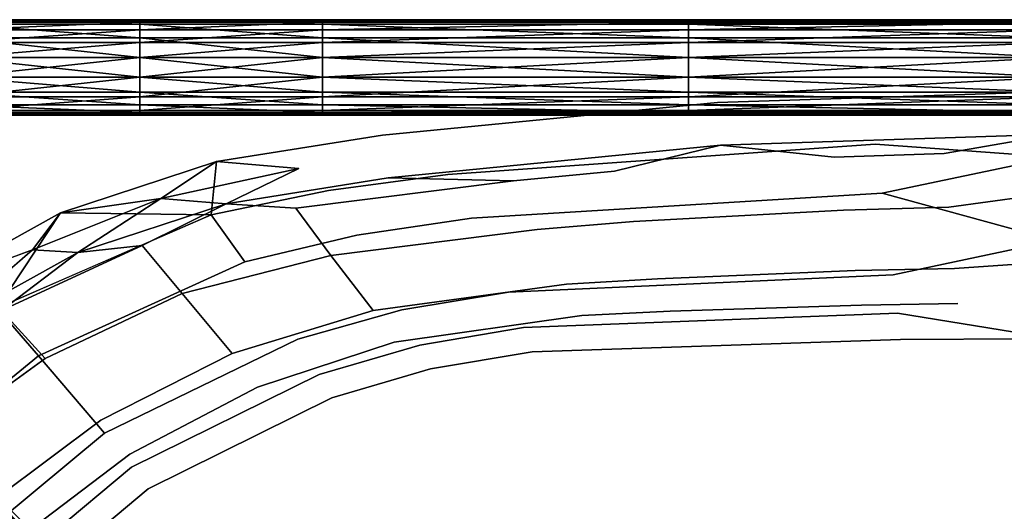
# Model space of a CAD drawing. Units: inches. Extents: x -8.1 to 14.7, y -14 to 8.1.
# Drawn here: x -4.7 to -0.2, y 5.2 to 7.4 of the extents above; entities that cross this region are included whole.
import ezdxf

# ---------------------------------------------------------------- set-up
doc = ezdxf.new("R2010")
doc.units = ezdxf.units.IN
doc.header["$MEASUREMENT"] = 0
doc.layers.add('SEAT-LEGMETAL', color=5, linetype='Continuous')
doc.layers.add('SEAT-SEAT', color=5, linetype='Continuous')

msp = doc.modelspace()

# ---------------------------------------------------------------- linework, layer by layer
at = {"layer": 'SEAT-LEGMETAL'}
for points in [[(6.6452, 7.4129, 11.1417), (6.6451, 7.3977, 11.062), (-6.6451, 7.4129, 11.1417)], [(-6.6451, 7.4129, 11.1417), (6.6451, 7.3977, 11.062), (-6.2298, 7.3928, 11.0507)], [(0, 7.4018, 11.21), (6.6452, 7.4129, 11.1417), (-6.6451, 7.4129, 11.1417)], [(0, 7.4018, 11.21), (-6.6451, 7.4129, 11.1417), (-1.6613, 7.4018, 11.21)], [(-1.6613, 7.4018, 11.21), (-6.6451, 7.4129, 11.1417), (-3.3226, 7.4018, 11.21)], [(-6.6451, 7.4129, 11.1417), (-4.9839, 7.4018, 11.21), (-4.1532, 7.4018, 11.21)], [(-4.1532, 7.4018, 11.21), (-3.3226, 7.4018, 11.21), (-6.6451, 7.4129, 11.1417)], [(6.6451, 7.3977, 11.062), (-5.8145, 7.3928, 11.0507), (-6.2298, 7.3928, 11.0507)], [(6.6451, 7.3977, 11.062), (-5.3992, 7.3928, 11.0507), (-5.8145, 7.3928, 11.0507)], [(6.6451, 7.3977, 11.062), (-4.9839, 7.3928, 11.0507), (-5.3992, 7.3928, 11.0507)], [(-4.1532, 7.4018, 11.21), (-4.9839, 7.4018, 11.21), (-4.9839, 7.3664, 11.2757)], [(-4.1532, 7.4018, 11.21), (-4.9839, 7.3664, 11.2757), (-4.1532, 7.3664, 11.2757)], [(-4.9839, 7.3928, 11.0507), (6.6451, 7.3977, 11.062), (-4.1532, 7.3928, 11.0507)], [(-4.1532, 7.3303, 10.9716), (-4.9839, 7.3303, 10.9716), (-4.9839, 7.3928, 11.0507)], [(-4.1532, 7.3303, 10.9716), (-4.9839, 7.3928, 11.0507), (-4.1532, 7.3928, 11.0507)], [(-3.3226, 7.3664, 11.2757), (-3.3226, 7.4018, 11.21), (-4.1532, 7.3664, 11.2757)], [(-4.1532, 7.3664, 11.2757), (-3.3226, 7.4018, 11.21), (-4.1532, 7.4018, 11.21)], [(-4.1532, 7.3928, 11.0507), (6.6451, 7.3977, 11.062), (-3.3226, 7.3928, 11.0507)], [(-4.1532, 7.3928, 11.0507), (-3.3226, 7.3928, 11.0507), (-3.3226, 7.3303, 10.9716)], [(-3.3226, 7.3303, 10.9716), (-4.1532, 7.3303, 10.9716), (-4.1532, 7.3928, 11.0507)], [(-1.6613, 7.4018, 11.21), (-3.3226, 7.4018, 11.21), (-3.3226, 7.3664, 11.2757)], [(-1.6613, 7.3664, 11.2757), (-1.6613, 7.4018, 11.21), (-3.3226, 7.3664, 11.2757)], [(-3.3226, 7.3928, 11.0507), (6.6451, 7.3977, 11.062), (-1.6613, 7.3928, 11.0507)], [(-3.3226, 7.3303, 10.9716), (-3.3226, 7.3928, 11.0507), (-1.6613, 7.3303, 10.9716)], [(-1.6613, 7.3303, 10.9716), (-3.3226, 7.3928, 11.0507), (-1.6613, 7.3928, 11.0507)], [(0, 7.3664, 11.2757), (0, 7.4018, 11.21), (-1.6613, 7.3664, 11.2757)], [(-1.6613, 7.3664, 11.2757), (0, 7.4018, 11.21), (-1.6613, 7.4018, 11.21)], [(6.6451, 7.3977, 11.062), (0, 7.3928, 11.0507), (-1.6613, 7.3928, 11.0507)], [(-1.6613, 7.3928, 11.0507), (0, 7.3928, 11.0507), (0, 7.3303, 10.9716)], [(-1.6613, 7.3928, 11.0507), (0, 7.3303, 10.9716), (-1.6613, 7.3303, 10.9716)], [(-4.1532, 7.3095, 11.3263), (-4.1532, 7.3664, 11.2757), (-4.9839, 7.3095, 11.3263)], [(-4.1532, 7.3664, 11.2757), (-4.9839, 7.3664, 11.2757), (-4.9839, 7.3095, 11.3263)], [(-3.3226, 7.3664, 11.2757), (-4.1532, 7.3664, 11.2757), (-4.1532, 7.3095, 11.3263)], [(-4.1532, 7.3095, 11.3263), (-3.3226, 7.3095, 11.3263), (-3.3226, 7.3664, 11.2757)], [(-3.3226, 7.3664, 11.2757), (-3.3226, 7.3095, 11.3263), (-1.6613, 7.3664, 11.2757)], [(-3.3226, 7.3095, 11.3263), (-1.6613, 7.3095, 11.3263), (-1.6613, 7.3664, 11.2757)], [(-1.6613, 7.3664, 11.2757), (-1.6613, 7.3095, 11.3263), (0, 7.3664, 11.2757)], [(0, 7.3664, 11.2757), (-1.6613, 7.3095, 11.3263), (0, 7.3095, 11.3263)], [(-4.1532, 7.2415, 10.9299), (-4.9839, 7.2415, 10.9299), (-4.9839, 7.3303, 10.9716)], [(-4.1532, 7.2415, 10.9299), (-4.9839, 7.3303, 10.9716), (-4.1532, 7.3303, 10.9716)], [(-4.1532, 7.3095, 11.3263), (-4.9839, 7.3095, 11.3263), (-4.9839, 7.2415, 11.3535)], [(-4.9839, 7.2415, 11.3535), (-4.1532, 7.2415, 11.3535), (-4.1532, 7.3095, 11.3263)], [(-3.3226, 7.2415, 10.9299), (-4.1532, 7.2415, 10.9299), (-4.1532, 7.3303, 10.9716)], [(-3.3226, 7.2415, 10.9299), (-4.1532, 7.3303, 10.9716), (-3.3226, 7.3303, 10.9716)], [(-4.1532, 7.3095, 11.3263), (-4.1532, 7.2415, 11.3535), (-3.3226, 7.3095, 11.3263)], [(-4.1532, 7.2415, 11.3535), (-3.3226, 7.2415, 11.3535), (-3.3226, 7.3095, 11.3263)], [(-3.3226, 7.3303, 10.9716), (-1.6613, 7.3303, 10.9716), (-1.6613, 7.2415, 10.9299)], [(-1.6613, 7.2415, 10.9299), (-3.3226, 7.2415, 10.9299), (-3.3226, 7.3303, 10.9716)], [(-3.3226, 7.3095, 11.3263), (-3.3226, 7.2415, 11.3535), (-1.6613, 7.3095, 11.3263)], [(-1.6613, 7.3095, 11.3263), (-3.3226, 7.2415, 11.3535), (-1.6613, 7.2415, 11.3535)], [(-1.6613, 7.3303, 10.9716), (0, 7.3303, 10.9716), (0, 7.2415, 10.9299)], [(-1.6613, 7.3303, 10.9716), (0, 7.2415, 10.9299), (-1.6613, 7.2415, 10.9299)], [(-1.6613, 7.2415, 11.3535), (0, 7.2415, 11.3535), (0, 7.3095, 11.3263)], [(0, 7.3095, 11.3263), (-1.6613, 7.3095, 11.3263), (-1.6613, 7.2415, 11.3535)], [(-4.1532, 7.1512, 10.9299), (-4.9839, 7.1512, 10.9299), (-4.9839, 7.2415, 10.9299)], [(-4.1532, 7.1512, 10.9299), (-4.9839, 7.2415, 10.9299), (-4.1532, 7.2415, 10.9299)], [(-4.9839, 7.2415, 11.3535), (-4.9839, 7.1512, 11.3535), (-4.1532, 7.2415, 11.3535)], [(-4.1532, 7.2415, 11.3535), (-4.9839, 7.1512, 11.3535), (-4.1532, 7.1512, 11.3535)], [(-3.3226, 7.1512, 10.9299), (-4.1532, 7.1512, 10.9299), (-4.1532, 7.2415, 10.9299)], [(-3.3226, 7.1512, 10.9299), (-4.1532, 7.2415, 10.9299), (-3.3226, 7.2415, 10.9299)], [(-4.1532, 7.2415, 11.3535), (-4.1532, 7.1512, 11.3535), (-3.3226, 7.2415, 11.3535)], [(-3.3226, 7.2415, 11.3535), (-4.1532, 7.1512, 11.3535), (-3.3226, 7.1512, 11.3535)], [(-1.6613, 7.1512, 10.9299), (-3.3226, 7.1512, 10.9299), (-3.3226, 7.2415, 10.9299)], [(-1.6613, 7.1512, 10.9299), (-3.3226, 7.2415, 10.9299), (-1.6613, 7.2415, 10.9299)], [(-3.3226, 7.1512, 11.3535), (-1.6613, 7.1512, 11.3535), (-1.6613, 7.2415, 11.3535)], [(-3.3226, 7.2415, 11.3535), (-3.3226, 7.1512, 11.3535), (-1.6613, 7.2415, 11.3535)], [(-1.6613, 7.2415, 10.9299), (0, 7.2415, 10.9299), (0, 7.1512, 10.9299)], [(-1.6613, 7.2415, 10.9299), (0, 7.1512, 10.9299), (-1.6613, 7.1512, 10.9299)], [(-1.6613, 7.2415, 11.3535), (-1.6613, 7.1512, 11.3535), (0, 7.2415, 11.3535)], [(-1.6613, 7.1512, 11.3535), (0, 7.1512, 11.3535), (0, 7.2415, 11.3535)], [(-4.9839, 7.0832, 10.9571), (-4.9839, 7.1512, 10.9299), (-4.1532, 7.0832, 10.9571)], [(-4.1532, 7.0832, 10.9571), (-4.9839, 7.1512, 10.9299), (-4.1532, 7.1512, 10.9299)], [(-4.9839, 7.1512, 11.3535), (-4.9839, 7.0623, 11.3118), (-4.1532, 7.1512, 11.3535)], [(-4.1532, 7.1512, 11.3535), (-4.9839, 7.0623, 11.3118), (-4.1532, 7.0623, 11.3118)], [(-3.3226, 7.0832, 10.9571), (-4.1532, 7.0832, 10.9571), (-4.1532, 7.1512, 10.9299)], [(-3.3226, 7.0832, 10.9571), (-4.1532, 7.1512, 10.9299), (-3.3226, 7.1512, 10.9299)], [(-4.1532, 7.0623, 11.3118), (-3.3226, 7.0623, 11.3118), (-3.3226, 7.1512, 11.3535)], [(-4.1532, 7.1512, 11.3535), (-4.1532, 7.0623, 11.3118), (-3.3226, 7.1512, 11.3535)], [(-1.6613, 7.0832, 10.9571), (-3.3226, 7.0832, 10.9571), (-3.3226, 7.1512, 10.9299)], [(-1.6613, 7.0832, 10.9571), (-3.3226, 7.1512, 10.9299), (-1.6613, 7.1512, 10.9299)], [(-3.3226, 7.1512, 11.3535), (-3.3226, 7.0623, 11.3118), (-1.6613, 7.1512, 11.3535)], [(-1.6613, 7.0623, 11.3118), (-1.6613, 7.1512, 11.3535), (-3.3226, 7.0623, 11.3118)], [(-1.6613, 7.1512, 10.9299), (0, 7.1512, 10.9299), (0, 7.0832, 10.9571)], [(-1.6613, 7.1512, 10.9299), (0, 7.0832, 10.9571), (-1.6613, 7.0832, 10.9571)], [(-1.6613, 7.0623, 11.3118), (0, 7.0623, 11.3118), (0, 7.1512, 11.3535)], [(-1.6613, 7.0623, 11.3118), (0, 7.1512, 11.3535), (-1.6613, 7.1512, 11.3535)], [(-4.9839, 7.0832, 10.9571), (-4.1532, 7.0832, 10.9571), (-4.1532, 7.0262, 11.0077)], [(-4.1532, 7.0262, 11.0077), (-4.9839, 7.0262, 11.0077), (-4.9839, 7.0832, 10.9571)], [(-4.1532, 7.0262, 11.0077), (-4.1532, 7.0832, 10.9571), (-3.3226, 7.0262, 11.0077)], [(-3.3226, 7.0262, 11.0077), (-4.1532, 7.0832, 10.9571), (-3.3226, 7.0832, 10.9571)], [(-1.6613, 7.0262, 11.0077), (-3.3226, 7.0262, 11.0077), (-3.3226, 7.0832, 10.9571)], [(-1.6613, 7.0262, 11.0077), (-3.3226, 7.0832, 10.9571), (-1.6613, 7.0832, 10.9571)], [(-1.6613, 7.0832, 10.9571), (0, 7.0832, 10.9571), (0, 7.0262, 11.0077)], [(-1.6613, 7.0832, 10.9571), (0, 7.0262, 11.0077), (-1.6613, 7.0262, 11.0077)], [(-4.9839, 6.9999, 11.2328), (-4.1532, 6.9999, 11.2328), (-4.1532, 7.0623, 11.3118)], [(-4.9839, 7.0623, 11.3118), (-4.9839, 6.9999, 11.2328), (-4.1532, 7.0623, 11.3118)], [(-4.1532, 6.9908, 11.0735), (-4.9839, 6.9908, 11.0735), (-4.9839, 7.0262, 11.0077)], [(-4.1532, 6.9908, 11.0735), (-4.9839, 7.0262, 11.0077), (-4.1532, 7.0262, 11.0077)], [(-4.1532, 7.0623, 11.3118), (-4.1532, 6.9999, 11.2328), (-3.3226, 7.0623, 11.3118)], [(-3.3226, 7.0623, 11.3118), (-4.1532, 6.9999, 11.2328), (-3.3226, 6.9999, 11.2328)], [(-4.1532, 7.0262, 11.0077), (-3.3226, 7.0262, 11.0077), (-3.3226, 6.9908, 11.0735)], [(-4.1532, 7.0262, 11.0077), (-3.3226, 6.9908, 11.0735), (-4.1532, 6.9908, 11.0735)], [(-1.6613, 6.9999, 11.2328), (-1.6613, 7.0623, 11.3118), (-3.3226, 6.9999, 11.2328)], [(-3.3226, 6.9999, 11.2328), (-1.6613, 7.0623, 11.3118), (-3.3226, 7.0623, 11.3118)], [(-3.3226, 6.9908, 11.0735), (-3.3226, 7.0262, 11.0077), (-1.6613, 6.9908, 11.0735)], [(-1.6613, 6.9908, 11.0735), (-3.3226, 7.0262, 11.0077), (-1.6613, 7.0262, 11.0077)], [(-1.6613, 6.9999, 11.2328), (0, 6.9999, 11.2328), (0, 7.0623, 11.3118)], [(-1.6613, 6.9999, 11.2328), (0, 7.0623, 11.3118), (-1.6613, 7.0623, 11.3118)], [(-1.6613, 7.0262, 11.0077), (0, 7.0262, 11.0077), (0, 6.9908, 11.0735)], [(-1.6613, 7.0262, 11.0077), (0, 6.9908, 11.0735), (-1.6613, 6.9908, 11.0735)], [(-6.6451, 6.9798, 11.1417), (6.6451, 6.995, 11.2214), (-6.2298, 6.9999, 11.2328)], [(6.6452, 6.9798, 11.1417), (6.6451, 6.995, 11.2214), (-6.6451, 6.9798, 11.1417)], [(-3.3226, 6.9908, 11.0735), (-1.6613, 6.9908, 11.0735), (-6.6451, 6.9798, 11.1417)], [(-6.6451, 6.9798, 11.1417), (-1.6613, 6.9908, 11.0735), (0, 6.9908, 11.0735)], [(-6.6451, 6.9798, 11.1417), (0, 6.9908, 11.0735), (6.6452, 6.9798, 11.1417)], [(-6.6451, 6.9798, 11.1417), (-4.9839, 6.9908, 11.0735), (-4.1532, 6.9908, 11.0735)], [(-4.1532, 6.9908, 11.0735), (-3.3226, 6.9908, 11.0735), (-6.6451, 6.9798, 11.1417)], [(6.6451, 6.995, 11.2214), (-5.8145, 6.9999, 11.2328), (-6.2298, 6.9999, 11.2328)], [(-5.3992, 6.9999, 11.2328), (-5.8145, 6.9999, 11.2328), (6.6451, 6.995, 11.2214)], [(-5.3992, 6.9999, 11.2328), (6.6451, 6.995, 11.2214), (-4.9839, 6.9999, 11.2328)], [(-4.9839, 6.9999, 11.2328), (6.6451, 6.995, 11.2214), (-4.1532, 6.9999, 11.2328)], [(-3.3226, 6.9999, 11.2328), (-4.1532, 6.9999, 11.2328), (6.6451, 6.995, 11.2214)], [(-3.3226, 6.9999, 11.2328), (6.6451, 6.995, 11.2214), (-1.6613, 6.9999, 11.2328)], [(6.6451, 6.995, 11.2214), (0, 6.9999, 11.2328), (-1.6613, 6.9999, 11.2328)], [(-4.7112, 5.1339, 28.9144), (-4.6166, 5.0621, 29.0558), (-4.9458, 5.3913, 28.8308)], [(-4.7799, 5.1841, 29.1303), (-4.9458, 5.3913, 28.8308), (-4.6166, 5.0621, 29.0558)], [(-4.7799, 5.1841, 29.1303), (-4.4568, 4.8611, 29.2244), (-4.8735, 5.1495, 29.2373)], [(-4.7799, 5.1841, 29.1303), (-4.6166, 5.0621, 29.0558), (-4.4568, 4.8611, 29.2244)]]:
    msp.add_3dface(points, dxfattribs=at)
at = {"layer": 'SEAT-SEAT'}
for points, invisible_edges in [([(-1.5287, 7.0371, 28.937), (-1.6491, 6.9315, 28.8699), (0, 7.0866, 28.937)], 3), ([(0, 7.0866, 28.937), (-1.6491, 6.9315, 28.8699), (-1.5162, 6.8432, 28.8027)], 15), ([(-0.8127, 6.8475, 29.2163), (-1.5287, 7.0371, 28.937), (0, 7.0866, 28.937)], 13), ([(0, 7.0866, 28.937), (-1.5162, 6.8432, 28.8027), (0, 6.8931, 28.8015)], 13), ([(-0.8127, 6.8475, 29.2163), (0, 7.0866, 28.937), (0, 6.789, 29.287)], 3), ([(-2.7546, 6.7103, 29.2163), (-3.0507, 6.8888, 28.937), (-1.5287, 7.0371, 28.937)], 13), ([(-3.0507, 6.8888, 28.937), (-1.6491, 6.9315, 28.8699), (-1.5287, 7.0371, 28.937)], 3), ([(-2.7546, 6.7103, 29.2163), (-1.5287, 7.0371, 28.937), (-0.8127, 6.8475, 29.2163)], 3), ([(-3.2897, 6.757, 28.8718), (-3.0254, 6.6939, 28.8059), (-1.6491, 6.9315, 28.8699)], 15), ([(-3.2897, 6.757, 28.8718), (-1.6491, 6.9315, 28.8699), (-3.0507, 6.8888, 28.937)], 15), ([(-3.0254, 6.6939, 28.8059), (-1.5162, 6.8432, 28.8027), (-1.6491, 6.9315, 28.8699)], 14), ([(-3.2967, 6.6366, 29.2163), (-3.8044, 6.7691, 28.937), (-3.0507, 6.8888, 28.937)], 13), ([(-3.4311, 6.7364, 28.872), (-3.0507, 6.8888, 28.937), (-3.8044, 6.7691, 28.937)], 1), ([(-3.2897, 6.757, 28.8718), (-3.0507, 6.8888, 28.937), (-3.4311, 6.7364, 28.872)], 15), ([(-3.2967, 6.6366, 29.2163), (-3.0507, 6.8888, 28.937), (-2.7546, 6.7103, 29.2163)], 3), ([(-0.5001, 6.8044, 28.9142), (0, 6.8931, 28.8015), (-1.5162, 6.8432, 28.8027)], 12), ([(-0.5001, 6.8044, 28.9142), (0, 6.6275, 29.1147), (0, 6.8931, 28.8015)], 3), ([(-3.0254, 6.6939, 28.8059), (-2.4551, 6.6805, 28.9185), (-1.5162, 6.8432, 28.8027)], 2), ([(-0.7817, 6.6249, 29.414), (-2.7546, 6.7103, 29.2163), (-0.8127, 6.8475, 29.2163)], 13), ([(-1.5162, 6.8432, 28.8027), (-2.4551, 6.6805, 28.9185), (-1.9967, 6.7244, 28.917)], 1), ([(-1.5162, 6.8432, 28.8027), (-1.9967, 6.7244, 28.917), (-0.9997, 6.7883, 28.9148)], 2), ([(-1.5162, 6.8432, 28.8027), (-0.9997, 6.7883, 28.9148), (-0.5001, 6.8044, 28.9142)], 12), ([(-0.8127, 6.8475, 29.2163), (0, 6.789, 29.287), (-0.7817, 6.6249, 29.414)], 12), ([(-0.5001, 6.8044, 28.9142), (-0.9997, 6.7883, 28.9148), (-0.9574, 6.5484, 29.1698)], 14), ([(-0.5001, 6.8044, 28.9142), (-0.9574, 6.5484, 29.1698), (-0.4793, 6.5616, 29.1693)], 13), ([(-0.4793, 6.5616, 29.1693), (0, 6.6275, 29.1147), (-0.5001, 6.8044, 28.9142)], 14), ([(-3.8285, 6.5261, 29.2163), (-3.8044, 6.7691, 28.937), (-3.2967, 6.6366, 29.2163)], 2), ([(-3.4311, 6.7364, 28.872), (-3.0254, 6.6939, 28.8059), (-3.2897, 6.757, 28.8718)], 15), ([(-0.9997, 6.7883, 28.9148), (-1.9967, 6.7244, 28.917), (-1.9104, 6.4957, 29.1722)], 15), ([(-0.9997, 6.7883, 28.9148), (-1.9104, 6.4957, 29.1722), (-0.9574, 6.5484, 29.1698)], 13), ([(-0.7817, 6.6249, 29.414), (0, 6.789, 29.287), (0, 6.4101, 29.5443)], 2), ([(-3.4311, 6.7364, 28.872), (-3.7607, 6.5771, 28.8065), (-3.0254, 6.6939, 28.8059)], 12), ([(-2.6466, 6.5108, 29.414), (-3.2967, 6.6366, 29.2163), (-2.7546, 6.7103, 29.2163)], 13), ([(-2.6466, 6.5108, 29.414), (-2.7546, 6.7103, 29.2163), (-0.7817, 6.6249, 29.414)], 3), ([(-2.3485, 6.4597, 29.1741), (-1.9967, 6.7244, 28.917), (-2.4551, 6.6805, 28.9185)], 13), ([(-1.9104, 6.4957, 29.1722), (-1.9967, 6.7244, 28.917), (-2.3485, 6.4597, 29.1741)], 3), ([(-3.4438, 6.5561, 28.9176), (-3.0254, 6.6939, 28.8059), (-3.7607, 6.5771, 28.8065)], 1), ([(-2.4551, 6.6805, 28.9185), (-3.0254, 6.6939, 28.8059), (-3.4438, 6.5561, 28.9176)], 2), ([(-3.2858, 6.342, 29.1687), (-2.4551, 6.6805, 28.9185), (-3.4438, 6.5561, 28.9176)], 1), ([(-2.3485, 6.4597, 29.1741), (-2.4551, 6.6805, 28.9185), (-3.2858, 6.342, 29.1687)], 3), ([(-3.1666, 6.4336, 29.414), (-3.8285, 6.5261, 29.2163), (-3.2967, 6.6366, 29.2163)], 13), ([(-3.1666, 6.4336, 29.414), (-3.2967, 6.6366, 29.2163), (-2.6466, 6.5108, 29.414)], 3), ([(-0.7322, 6.254, 29.5988), (-2.6466, 6.5108, 29.414), (-0.7817, 6.6249, 29.414)], 13), ([(-0.7817, 6.6249, 29.414), (0, 6.4101, 29.5443), (-0.7322, 6.254, 29.5988)], 12), ([(0, 6.6275, 29.1147), (-0.4793, 6.5616, 29.1693), (0, 6.3142, 29.3285)], 14), ([(-3.4438, 6.5561, 28.9176), (-3.7607, 6.5771, 28.8065), (-4.142, 6.3874, 28.9097)], 12), ([(-3.96, 6.1689, 29.1586), (-3.4438, 6.5561, 28.9176), (-4.142, 6.3874, 28.9097)], 3), ([(-3.2858, 6.342, 29.1687), (-3.4438, 6.5561, 28.9176), (-3.96, 6.1689, 29.1586)], 2), ([(-0.9574, 6.5484, 29.1698), (-1.9104, 6.4957, 29.1722), (-1.802, 6.2365, 29.3418)], 14), ([(-0.9574, 6.5484, 29.1698), (-1.802, 6.2365, 29.3418), (-0.9038, 6.2735, 29.3408)], 13), ([(-0.4793, 6.5616, 29.1693), (-0.9574, 6.5484, 29.1698), (-0.9038, 6.2735, 29.3408)], 14), ([(-0.4793, 6.5616, 29.1693), (-0.9038, 6.2735, 29.3408), (-0.4529, 6.2828, 29.3406)], 13), ([(0, 6.3142, 29.3285), (-0.4793, 6.5616, 29.1693), (-0.4529, 6.2828, 29.3406)], 3), ([(-3.6755, 6.3135, 29.414), (-4.8012, 6.1031, 29.2163), (-3.8285, 6.5261, 29.2163)], 1), ([(-3.6755, 6.3135, 29.414), (-3.8285, 6.5261, 29.2163), (-3.1666, 6.4336, 29.414)], 2), ([(-2.4784, 6.1754, 29.5988), (-3.1666, 6.4336, 29.414), (-2.6466, 6.5108, 29.414)], 13), ([(-2.4784, 6.1754, 29.5988), (-2.6466, 6.5108, 29.414), (-0.7322, 6.254, 29.5988)], 3), ([(-2.2155, 6.2115, 29.3426), (-1.9104, 6.4957, 29.1722), (-2.3485, 6.4597, 29.1741)], 13), ([(-1.802, 6.2365, 29.3418), (-1.9104, 6.4957, 29.1722), (-2.2155, 6.2115, 29.3426)], 3), ([(-3.0936, 6.0916, 29.3402), (-2.3485, 6.4597, 29.1741), (-3.2858, 6.342, 29.1687)], 1), ([(-2.2155, 6.2115, 29.3426), (-2.3485, 6.4597, 29.1741), (-3.0936, 6.0916, 29.3402)], 3), ([(-2.9632, 6.0942, 29.5988), (-3.6755, 6.3135, 29.414), (-3.1666, 6.4336, 29.414)], 13), ([(-2.9632, 6.0942, 29.5988), (-3.1666, 6.4336, 29.414), (-2.4784, 6.1754, 29.5988)], 3), ([(-0.7322, 6.254, 29.5988), (0, 6.4101, 29.5443), (0, 5.964, 29.6447)], 14), ([(-5.17, 6.0484, 28.8707), (-5.0434, 6.0178, 28.8045), (-4.6397, 6.368, 28.871)], 12), ([(-4.6397, 6.368, 28.871), (-5.1539, 6.1792, 28.937), (-5.17, 6.0484, 28.8707)], 12), ([(-4.5826, 5.8742, 29.1532), (-4.142, 6.3874, 28.9097), (-4.7813, 6.0923, 28.905)], 1), ([(-3.96, 6.1689, 29.1586), (-4.142, 6.3874, 28.9097), (-4.5826, 5.8742, 29.1532)], 2), ([(-4.6127, 5.8865, 29.414), (-4.8012, 6.1031, 29.2163), (-3.6755, 6.3135, 29.414)], 2), ([(-3.4353, 5.9622, 29.5988), (-4.6127, 5.8865, 29.414), (-3.6755, 6.3135, 29.414)], 13), ([(-3.7335, 5.8963, 29.3372), (-3.2858, 6.342, 29.1687), (-3.96, 6.1689, 29.1586)], 1), ([(-3.0936, 6.0916, 29.3402), (-3.2858, 6.342, 29.1687), (-3.7335, 5.8963, 29.3372)], 2), ([(-3.4353, 5.9622, 29.5988), (-3.6755, 6.3135, 29.414), (-2.9632, 6.0942, 29.5988)], 3), ([(0, 6.3142, 29.3285), (-0.4529, 6.2828, 29.3406), (-0.4385, 6.1233, 29.3891)], 14), ([(0, 6.3142, 29.3285), (-0.4385, 6.1233, 29.3891), (0, 5.9557, 29.4086)], 15), ([(-0.9038, 6.2735, 29.3408), (-1.802, 6.2365, 29.3418), (-1.7444, 6.0882, 29.3895)], 14), ([(-0.9038, 6.2735, 29.3408), (-1.7444, 6.0882, 29.3895), (-0.8747, 6.1162, 29.3892)], 13), ([(-0.4529, 6.2828, 29.3406), (-0.9038, 6.2735, 29.3408), (-0.8747, 6.1162, 29.3892)], 14), ([(-0.4385, 6.1233, 29.3891), (-0.4529, 6.2828, 29.3406), (-0.8747, 6.1162, 29.3892)], 3), ([(-0.7116, 6.0795, 29.6351), (-2.4784, 6.1754, 29.5988), (-0.7322, 6.254, 29.5988)], 13), ([(-2.1455, 6.0693, 29.3897), (-1.802, 6.2365, 29.3418), (-2.2155, 6.2115, 29.3426)], 13), ([(-1.7444, 6.0882, 29.3895), (-1.802, 6.2365, 29.3418), (-2.1455, 6.0693, 29.3897)], 3), ([(-0.7322, 6.254, 29.5988), (0, 5.964, 29.6447), (-0.7116, 6.0795, 29.6351)], 13), ([(-2.9978, 5.9476, 29.3891), (-2.2155, 6.2115, 29.3426), (-3.0936, 6.0916, 29.3402)], 13), ([(-2.1455, 6.0693, 29.3897), (-2.2155, 6.2115, 29.3426), (-2.9978, 5.9476, 29.3891)], 3), ([(-2.4109, 6.0148, 29.6351), (-2.9632, 6.0942, 29.5988), (-2.4784, 6.1754, 29.5988)], 13), ([(-0.7116, 6.0795, 29.6351), (-2.4109, 6.0148, 29.6351), (-2.4784, 6.1754, 29.5988)], 14), ([(-4.3293, 5.5935, 29.3356), (-3.96, 6.1689, 29.1586), (-4.5826, 5.8742, 29.1532)], 13), ([(-3.7335, 5.8963, 29.3372), (-3.96, 6.1689, 29.1586), (-4.3293, 5.5935, 29.3356)], 2), ([(-4.6127, 5.8865, 29.414), (-5.615, 5.4423, 29.2163), (-4.8012, 6.1031, 29.2163)], 1), ([(-4.5826, 5.8742, 29.1532), (-4.7813, 6.0923, 28.905), (-5.1377, 5.4701, 29.1511)], 2), ([(-3.6183, 5.7432, 29.3885), (-3.0936, 6.0916, 29.3402), (-3.7335, 5.8963, 29.3372)], 13), ([(-2.9978, 5.9476, 29.3891), (-3.0936, 6.0916, 29.3402), (-3.6183, 5.7432, 29.3885)], 3), ([(-2.8814, 5.9346, 29.6351), (-3.4353, 5.9622, 29.5988), (-2.9632, 6.0942, 29.5988)], 13), ([(-2.4109, 6.0148, 29.6351), (-2.8814, 5.9346, 29.6351), (-2.9632, 6.0942, 29.5988)], 14), ([(-2.1274, 6.0289, 29.3975), (-1.7444, 6.0882, 29.3895), (-2.1455, 6.0693, 29.3897)], 13), ([(-1.7293, 6.0462, 29.3974), (-1.7444, 6.0882, 29.3895), (-2.1274, 6.0289, 29.3975)], 15), ([(-0.8747, 6.1162, 29.3892), (-1.7444, 6.0882, 29.3895), (-1.7293, 6.0462, 29.3974)], 14), ([(-0.8671, 6.0718, 29.3973), (-0.8747, 6.1162, 29.3892), (-1.7293, 6.0462, 29.3974)], 15), ([(-0.4385, 6.1233, 29.3891), (-0.8747, 6.1162, 29.3892), (-0.8671, 6.0718, 29.3973)], 14), ([(-0.8671, 6.0718, 29.3973), (-0.4346, 6.0783, 29.3972), (-0.4385, 6.1233, 29.3891)], 15), ([(0, 5.9557, 29.4086), (-0.4385, 6.1233, 29.3891), (-0.4346, 6.0783, 29.3972)], 15), ([(-2.9737, 5.9072, 29.3973), (-2.1455, 6.0693, 29.3897), (-2.9978, 5.9476, 29.3891)], 13), ([(-2.1274, 6.0289, 29.3975), (-2.1455, 6.0693, 29.3897), (-2.9737, 5.9072, 29.3973)], 15), ([(-0.7116, 6.0795, 29.6351), (-0.6988, 5.9609, 29.6446), (-2.4109, 6.0148, 29.6351)], 3), ([(-2.1274, 6.0289, 29.3975), (-2.1042, 5.9736, 29.4048), (-1.7293, 6.0462, 29.3974)], 15), ([(-1.71, 5.989, 29.4047), (-1.7293, 6.0462, 29.3974), (-2.1042, 5.9736, 29.4048)], 15), ([(-0.8671, 6.0718, 29.3973), (-1.7293, 6.0462, 29.3974), (-1.71, 5.989, 29.4047)], 15), ([(-1.71, 5.989, 29.4047), (-0.8571, 6.0117, 29.4047), (-0.8671, 6.0718, 29.3973)], 15), ([(-0.8571, 6.0117, 29.4047), (-0.4346, 6.0783, 29.3972), (-0.8671, 6.0718, 29.3973)], 15), ([(-0.4297, 6.0174, 29.4047), (-0.4346, 6.0783, 29.3972), (-0.8571, 6.0117, 29.4047)], 15), ([(-0.7116, 6.0795, 29.6351), (0, 5.964, 29.6447), (-0.6988, 5.9609, 29.6446)], 12), ([(0, 5.9557, 29.4086), (-0.4346, 6.0783, 29.3972), (-0.4297, 6.0174, 29.4047)], 15), ([(-2.9737, 5.9072, 29.3973), (-2.9433, 5.8527, 29.4047), (-2.1274, 6.0289, 29.3975)], 15), ([(-2.1274, 6.0289, 29.3975), (-2.9433, 5.8527, 29.4047), (-2.1042, 5.9736, 29.4048)], 15), ([(-2.4109, 6.0148, 29.6351), (-2.3708, 5.9044, 29.6446), (-2.8814, 5.9346, 29.6351)], 3), ([(-2.4109, 6.0148, 29.6351), (-0.6988, 5.9609, 29.6446), (-2.3708, 5.9044, 29.6446)], 13), ([(-1.6831, 5.8978, 29.4093), (-0.8571, 6.0117, 29.4047), (-1.71, 5.989, 29.4047)], 15), ([(-0.8431, 5.9167, 29.4093), (-0.8571, 6.0117, 29.4047), (-1.6831, 5.8978, 29.4093)], 15), ([(-0.4297, 6.0174, 29.4047), (-0.8571, 6.0117, 29.4047), (-0.8431, 5.9167, 29.4093)], 15), ([(-0.4297, 6.0174, 29.4047), (-0.8431, 5.9167, 29.4093), (-0.4226, 5.9214, 29.4093)], 15), ([(-0.4297, 6.0174, 29.4047), (-0.4226, 5.9214, 29.4093), (0, 5.9557, 29.4086)], 15), ([(-4.3134, 5.5342, 29.5988), (-4.6127, 5.8865, 29.414), (-3.4353, 5.9622, 29.5988)], 2), ([(-3.3383, 5.8019, 29.6351), (-4.3134, 5.5342, 29.5988), (-3.4353, 5.9622, 29.5988)], 13), ([(-3.5891, 5.7016, 29.397), (-2.9978, 5.9476, 29.3891), (-3.6183, 5.7432, 29.3885)], 13), ([(-2.9737, 5.9072, 29.3973), (-2.9978, 5.9476, 29.3891), (-3.5891, 5.7016, 29.397)], 15), ([(-2.8814, 5.9346, 29.6351), (-3.3383, 5.8019, 29.6351), (-3.4353, 5.9622, 29.5988)], 14), ([(-2.1042, 5.9736, 29.4048), (-2.9433, 5.8527, 29.4047), (-2.9016, 5.7672, 29.4093)], 15), ([(-2.0723, 5.8849, 29.4093), (-2.1042, 5.9736, 29.4048), (-2.9016, 5.7672, 29.4093)], 15), ([(-0.6988, 5.9609, 29.6446), (-0.6495, 5.4732, 29.614), (-2.3708, 5.9044, 29.6446)], 3), ([(-1.71, 5.989, 29.4047), (-2.1042, 5.9736, 29.4048), (-2.0723, 5.8849, 29.4093)], 15), ([(-2.0723, 5.8849, 29.4093), (-1.6831, 5.8978, 29.4093), (-1.71, 5.989, 29.4047)], 15), ([(0, 5.964, 29.6447), (0, 5.505, 29.6174), (-0.6988, 5.9609, 29.6446)], 3), ([(-0.6988, 5.9609, 29.6446), (0, 5.505, 29.6174), (-0.6495, 5.4732, 29.614)], 15), ([(0, 5.9557, 29.4086), (-0.4226, 5.9214, 29.4093), (-0.4181, 5.8542, 29.4087)], 15), ([(0, 5.9557, 29.4086), (-0.4181, 5.8542, 29.4087), (-0.4136, 5.7849, 29.4057)], 15), ([(0, 5.9557, 29.4086), (-0.4136, 5.7849, 29.4057), (0, 5.5314, 29.3827)], 15), ([(-3.5523, 5.6466, 29.4046), (-2.9737, 5.9072, 29.3973), (-3.5891, 5.7016, 29.397)], 15), ([(-2.9433, 5.8527, 29.4047), (-2.9737, 5.9072, 29.3973), (-3.5523, 5.6466, 29.4046)], 15), ([(-2.8814, 5.9346, 29.6351), (-2.8327, 5.8263, 29.6446), (-3.3383, 5.8019, 29.6351)], 3), ([(-2.8814, 5.9346, 29.6351), (-2.3708, 5.9044, 29.6446), (-2.8327, 5.8263, 29.6446)], 13), ([(-2.3708, 5.9044, 29.6446), (-2.2195, 5.4402, 29.614), (-2.8327, 5.8263, 29.6446)], 3), ([(-2.3708, 5.9044, 29.6446), (-0.6495, 5.4732, 29.614), (-2.2195, 5.4402, 29.614)], 15), ([(-0.8431, 5.9167, 29.4093), (-1.6831, 5.8978, 29.4093), (-1.6664, 5.8334, 29.4087)], 15), ([(-0.8342, 5.8501, 29.4087), (-0.8431, 5.9167, 29.4093), (-1.6664, 5.8334, 29.4087)], 15), ([(-0.4226, 5.9214, 29.4093), (-0.8431, 5.9167, 29.4093), (-0.8342, 5.8501, 29.4087)], 15), ([(-0.4226, 5.9214, 29.4093), (-0.8342, 5.8501, 29.4087), (-0.4181, 5.8542, 29.4087)], 15), ([(-5.4056, 5.2366, 29.414), (-5.615, 5.4423, 29.2163), (-4.6127, 5.8865, 29.414)], 2), ([(-4.3134, 5.5342, 29.5988), (-5.4056, 5.2366, 29.414), (-4.6127, 5.8865, 29.414)], 1), ([(-4.8667, 5.192, 29.335), (-4.5826, 5.8742, 29.1532), (-5.1377, 5.4701, 29.1511)], 13), ([(-4.3293, 5.5935, 29.3356), (-4.5826, 5.8742, 29.1532), (-4.8667, 5.192, 29.335)], 3), ([(-4.1977, 5.4391, 29.3882), (-3.7335, 5.8963, 29.3372), (-4.3293, 5.5935, 29.3356)], 13), ([(-3.6183, 5.7432, 29.3885), (-3.7335, 5.8963, 29.3372), (-4.1977, 5.4391, 29.3882)], 3), ([(-2.0723, 5.8849, 29.4093), (-2.9016, 5.7672, 29.4093), (-2.8756, 5.7073, 29.4087)], 15), ([(-2.0525, 5.8217, 29.4087), (-2.0723, 5.8849, 29.4093), (-2.8756, 5.7073, 29.4087)], 15), ([(-2.0525, 5.8217, 29.4087), (-1.6831, 5.8978, 29.4093), (-2.0723, 5.8849, 29.4093)], 15), ([(-1.6664, 5.8334, 29.4087), (-1.6831, 5.8978, 29.4093), (-2.0525, 5.8217, 29.4087)], 15), ([(-2.9433, 5.8527, 29.4047), (-3.5523, 5.6466, 29.4046), (-3.5014, 5.5636, 29.4093)], 15), ([(-2.9016, 5.7672, 29.4093), (-2.9433, 5.8527, 29.4047), (-3.5014, 5.5636, 29.4093)], 15), ([(-3.3383, 5.8019, 29.6351), (-2.8327, 5.8263, 29.6446), (-3.2803, 5.6955, 29.6446)], 13), ([(-2.8327, 5.8263, 29.6446), (-2.649, 5.3747, 29.614), (-3.2803, 5.6955, 29.6446)], 3), ([(-2.0525, 5.8217, 29.4087), (-2.8756, 5.7073, 29.4087), (-2.8485, 5.6448, 29.4057)], 15), ([(-2.0323, 5.756, 29.4057), (-2.0525, 5.8217, 29.4087), (-2.8485, 5.6448, 29.4057)], 15), ([(-2.8327, 5.8263, 29.6446), (-2.2195, 5.4402, 29.614), (-2.649, 5.3747, 29.614)], 15), ([(-1.6664, 5.8334, 29.4087), (-2.0525, 5.8217, 29.4087), (-2.0323, 5.756, 29.4057)], 15), ([(-1.6492, 5.7665, 29.4057), (-1.6664, 5.8334, 29.4087), (-2.0323, 5.756, 29.4057)], 15), ([(-1.6492, 5.7665, 29.4057), (-0.8342, 5.8501, 29.4087), (-1.6664, 5.8334, 29.4087)], 15), ([(-0.8252, 5.7814, 29.4057), (-0.8342, 5.8501, 29.4087), (-1.6492, 5.7665, 29.4057)], 15), ([(-0.4181, 5.8542, 29.4087), (-0.8342, 5.8501, 29.4087), (-0.8252, 5.7814, 29.4057)], 15), ([(-0.4136, 5.7849, 29.4057), (-0.4181, 5.8542, 29.4087), (-0.8252, 5.7814, 29.4057)], 15), ([(-3.3383, 5.8019, 29.6351), (-4.1899, 5.3803, 29.6351), (-4.3134, 5.5342, 29.5988)], 14), ([(-3.3383, 5.8019, 29.6351), (-3.2803, 5.6955, 29.6446), (-4.1899, 5.3803, 29.6351)], 3), ([(-0.8252, 5.7814, 29.4057), (-1.6492, 5.7665, 29.4057), (-1.6184, 5.6447, 29.396)], 15), ([(-0.809, 5.6567, 29.396), (-0.8252, 5.7814, 29.4057), (-1.6184, 5.6447, 29.396)], 15), ([(-0.4136, 5.7849, 29.4057), (-0.8252, 5.7814, 29.4057), (-0.809, 5.6567, 29.396)], 15), ([(-0.809, 5.6567, 29.396), (-0.4054, 5.6594, 29.396), (-0.4136, 5.7849, 29.4057)], 15), ([(0, 5.5314, 29.3827), (-0.4136, 5.7849, 29.4057), (-0.4054, 5.6594, 29.396)], 15), ([(-4.164, 5.3981, 29.3968), (-3.6183, 5.7432, 29.3885), (-4.1977, 5.4391, 29.3882)], 13), ([(-3.5891, 5.7016, 29.397), (-3.6183, 5.7432, 29.3885), (-4.164, 5.3981, 29.3968)], 15), ([(-2.9016, 5.7672, 29.4093), (-3.5014, 5.5636, 29.4093), (-3.4695, 5.5073, 29.4087)], 15), ([(-2.8756, 5.7073, 29.4087), (-2.9016, 5.7672, 29.4093), (-3.4695, 5.5073, 29.4087)], 15), ([(-2.0323, 5.756, 29.4057), (-2.8485, 5.6448, 29.4057), (-2.7985, 5.5299, 29.396)], 15), ([(-1.9957, 5.6358, 29.3961), (-2.0323, 5.756, 29.4057), (-2.7985, 5.5299, 29.396)], 15), ([(-1.9957, 5.6358, 29.3961), (-1.6492, 5.7665, 29.4057), (-2.0323, 5.756, 29.4057)], 15), ([(-1.6184, 5.6447, 29.396), (-1.6492, 5.7665, 29.4057), (-1.9957, 5.6358, 29.3961)], 15), ([(-4.1899, 5.3803, 29.6351), (-3.2803, 5.6955, 29.6446), (-4.1146, 5.2818, 29.6446)], 13), ([(-4.1213, 5.3446, 29.4046), (-3.5891, 5.7016, 29.397), (-4.164, 5.3981, 29.3968)], 15), ([(-3.5523, 5.6466, 29.4046), (-3.5891, 5.7016, 29.397), (-4.1213, 5.3446, 29.4046)], 15), ([(-3.2803, 5.6955, 29.6446), (-3.0618, 5.2601, 29.614), (-4.1146, 5.2818, 29.6446)], 3), ([(-2.8756, 5.7073, 29.4087), (-3.4695, 5.5073, 29.4087), (-3.4361, 5.4483, 29.4057)], 15), ([(-2.8485, 5.6448, 29.4057), (-2.8756, 5.7073, 29.4087), (-3.4361, 5.4483, 29.4057)], 15), ([(-3.2803, 5.6955, 29.6446), (-2.649, 5.3747, 29.614), (-3.0618, 5.2601, 29.614)], 15), ([(-4.0616, 5.266, 29.4093), (-3.5523, 5.6466, 29.4046), (-4.1213, 5.3446, 29.4046)], 15), ([(-3.5014, 5.5636, 29.4093), (-3.5523, 5.6466, 29.4046), (-4.0616, 5.266, 29.4093)], 15), ([(-2.8485, 5.6448, 29.4057), (-3.4361, 5.4483, 29.4057), (-3.3743, 5.3396, 29.396)], 15), ([(-2.7985, 5.5299, 29.396), (-2.8485, 5.6448, 29.4057), (-3.3743, 5.3396, 29.396)], 15), ([(-1.9957, 5.6358, 29.3961), (-2.7985, 5.5299, 29.396), (-2.6832, 5.2708, 29.3647)], 15), ([(-1.9127, 5.367, 29.3649), (-1.9957, 5.6358, 29.3961), (-2.6832, 5.2708, 29.3647)], 15), ([(-1.6184, 5.6447, 29.396), (-1.9957, 5.6358, 29.3961), (-1.9127, 5.367, 29.3649)], 15), ([(-1.549, 5.3731, 29.3648), (-1.6184, 5.6447, 29.396), (-1.9127, 5.367, 29.3649)], 15), ([(-0.809, 5.6567, 29.396), (-1.6184, 5.6447, 29.396), (-1.549, 5.3731, 29.3648)], 15), ([(-1.549, 5.3731, 29.3648), (-0.7729, 5.3805, 29.3648), (-0.809, 5.6567, 29.396)], 15), ([(-0.7729, 5.3805, 29.3648), (-0.4054, 5.6594, 29.396), (-0.809, 5.6567, 29.396)], 15), ([(-0.3871, 5.3819, 29.3648), (-0.4054, 5.6594, 29.396), (-0.7729, 5.3805, 29.3648)], 15), ([(0, 5.5314, 29.3827), (-0.4054, 5.6594, 29.396), (-0.3871, 5.3819, 29.3648)], 15), ([(-4.7229, 5.0423, 29.388), (-4.3293, 5.5935, 29.3356), (-4.8667, 5.192, 29.335)], 13), ([(-4.1977, 5.4391, 29.3882), (-4.3293, 5.5935, 29.3356), (-4.7229, 5.0423, 29.388)], 3), ([(-3.5014, 5.5636, 29.4093), (-4.0616, 5.266, 29.4093), (-4.0238, 5.214, 29.4087)], 15), ([(-3.4695, 5.5073, 29.4087), (-3.5014, 5.5636, 29.4093), (-4.0238, 5.214, 29.4087)], 15), ([(-5.0687, 4.9067, 29.5988), (-5.4056, 5.2366, 29.414), (-4.3134, 5.5342, 29.5988)], 2), ([(-4.1899, 5.3803, 29.6351), (-5.0687, 4.9067, 29.5988), (-4.3134, 5.5342, 29.5988)], 13), ([(-3.4695, 5.5073, 29.4087), (-4.0238, 5.214, 29.4087), (-3.9842, 5.1594, 29.4057)], 15), ([(-3.4361, 5.4483, 29.4057), (-3.4695, 5.5073, 29.4087), (-3.9842, 5.1594, 29.4057)], 15), ([(-2.7985, 5.5299, 29.396), (-3.3743, 5.3396, 29.396), (-3.2318, 5.0931, 29.3647)], 15), ([(-2.6832, 5.2708, 29.3647), (-2.7985, 5.5299, 29.396), (-3.2318, 5.0931, 29.3647)], 15), ([(-0.6495, 5.4732, 29.614), (0, 5.505, 29.6174), (-0.5753, 4.8019, 29.5259)], 15), ([(-0.5753, 4.8019, 29.5259), (0, 5.505, 29.6174), (0, 3.6774, 29.3983)], 15), ([(-0.307, 4.2381, 29.2184), (0, 5.5314, 29.3827), (-0.3871, 5.3819, 29.3648)], 15), ([(0, 5.5314, 29.3827), (-0.307, 4.2381, 29.2184), (0, 3.6992, 29.1631)], 15), ([(-0.5753, 4.8019, 29.5259), (-2.2195, 5.4402, 29.614), (-0.6495, 5.4732, 29.614)], 15), ([(-4.6856, 5.0031, 29.3967), (-4.1977, 5.4391, 29.3882), (-4.7229, 5.0423, 29.388)], 13), ([(-4.164, 5.3981, 29.3968), (-4.1977, 5.4391, 29.3882), (-4.6856, 5.0031, 29.3967)], 15), ([(-3.4361, 5.4483, 29.4057), (-3.9842, 5.1594, 29.4057), (-3.9107, 5.0585, 29.396)], 15), ([(-3.3743, 5.3396, 29.396), (-3.4361, 5.4483, 29.4057), (-3.9107, 5.0585, 29.396)], 15), ([(-1.9811, 4.7834, 29.5259), (-2.649, 5.3747, 29.614), (-2.2195, 5.4402, 29.614)], 15), ([(-1.9811, 4.7834, 29.5259), (-2.2195, 5.4402, 29.614), (-0.5753, 4.8019, 29.5259)], 15), ([(-4.1899, 5.3803, 29.6351), (-4.9254, 4.7673, 29.6351), (-5.0687, 4.9067, 29.5988)], 14), ([(-4.1899, 5.3803, 29.6351), (-4.1146, 5.2818, 29.6446), (-4.9254, 4.7673, 29.6351)], 3), ([(-4.6379, 4.9526, 29.4046), (-4.164, 5.3981, 29.3968), (-4.6856, 5.0031, 29.3967)], 15), ([(-4.1213, 5.3446, 29.4046), (-4.164, 5.3981, 29.3968), (-4.6379, 4.9526, 29.4046)], 15), ([(-2.3617, 4.7296, 29.5259), (-3.0618, 5.2601, 29.614), (-2.649, 5.3747, 29.614)], 15), ([(-1.9127, 5.367, 29.3649), (-2.6832, 5.2708, 29.3647), (-2.1481, 4.1565, 29.2182)], 15), ([(-2.3617, 4.7296, 29.5259), (-2.649, 5.3747, 29.614), (-1.9811, 4.7834, 29.5259)], 15), ([(-1.5324, 4.2299, 29.2183), (-1.9127, 5.367, 29.3649), (-2.1481, 4.1565, 29.2182)], 15), ([(-1.549, 5.3731, 29.3648), (-1.9127, 5.367, 29.3649), (-1.5324, 4.2299, 29.2183)], 15), ([(-1.2364, 4.2342, 29.2184), (-0.7729, 5.3805, 29.3648), (-1.549, 5.3731, 29.3648)], 15), ([(-1.5324, 4.2299, 29.2183), (-1.2364, 4.2342, 29.2184), (-1.549, 5.3731, 29.3648)], 15), ([(-0.6136, 4.2379, 29.2184), (-0.7729, 5.3805, 29.3648), (-1.2364, 4.2342, 29.2184)], 15), ([(-0.3871, 5.3819, 29.3648), (-0.7729, 5.3805, 29.3648), (-0.6136, 4.2379, 29.2184)], 15), ([(-0.6136, 4.2379, 29.2184), (-0.307, 4.2381, 29.2184), (-0.3871, 5.3819, 29.3648)], 15), ([(-4.5702, 4.8801, 29.4093), (-4.1213, 5.3446, 29.4046), (-4.6379, 4.9526, 29.4046)], 15), ([(-4.0616, 5.266, 29.4093), (-4.1213, 5.3446, 29.4046), (-4.5702, 4.8801, 29.4093)], 15), ([(-3.3743, 5.3396, 29.396), (-3.9107, 5.0585, 29.396), (-3.7417, 4.8286, 29.3647)], 15), ([(-3.2318, 5.0931, 29.3647), (-3.3743, 5.3396, 29.396), (-3.7417, 4.8286, 29.3647)], 15), ([(-4.9254, 4.7673, 29.6351), (-4.1146, 5.2818, 29.6446), (-4.8356, 4.6807, 29.6446)], 13), ([(-4.1146, 5.2818, 29.6446), (-3.8275, 4.8897, 29.614), (-4.8356, 4.6807, 29.6446)], 3), ([(-4.1146, 5.2818, 29.6446), (-3.0618, 5.2601, 29.614), (-3.8275, 4.8897, 29.614)], 15), ([(-4.0616, 5.266, 29.4093), (-4.5702, 4.8801, 29.4093), (-4.5268, 4.833, 29.4087)], 15), ([(-4.0238, 5.214, 29.4087), (-4.0616, 5.266, 29.4093), (-4.5268, 4.833, 29.4087)], 15), ([(-2.7243, 4.6329, 29.5259), (-3.8275, 4.8897, 29.614), (-3.0618, 5.2601, 29.614)], 15), ([(-2.6832, 5.2708, 29.3647), (-3.2318, 5.0931, 29.3647), (-2.5777, 4.02, 29.2181)], 15), ([(-2.7243, 4.6329, 29.5259), (-3.0618, 5.2601, 29.614), (-2.3617, 4.7296, 29.5259)], 15), ([(-2.1481, 4.1565, 29.2182), (-2.6832, 5.2708, 29.3647), (-2.5777, 4.02, 29.2181)], 15), ([(-4.0238, 5.214, 29.4087), (-4.5268, 4.833, 29.4087), (-4.4811, 4.7835, 29.4057)], 15), ([(-3.9842, 5.1594, 29.4057), (-4.0238, 5.214, 29.4087), (-4.4811, 4.7835, 29.4057)], 15)]:
    msp.add_3dface(points, dxfattribs=dict(at, invisible_edges=invisible_edges))
for points in [[(-3.8285, 6.5261, 29.2163), (-4.5128, 6.5355, 28.937), (-3.8044, 6.7691, 28.937)], [(-4.0575, 6.6, 28.8715), (-3.8044, 6.7691, 28.937), (-4.5128, 6.5355, 28.937)], [(-3.4311, 6.7364, 28.872), (-3.8044, 6.7691, 28.937), (-4.0575, 6.6, 28.8715)], [(-4.0575, 6.6, 28.8715), (-3.7607, 6.5771, 28.8065), (-3.4311, 6.7364, 28.872)], [(-4.6397, 6.368, 28.871), (-4.4339, 6.356, 28.8052), (-4.0575, 6.6, 28.8715)], [(-4.0575, 6.6, 28.8715), (-4.5128, 6.5355, 28.937), (-4.6397, 6.368, 28.871)], [(-4.0575, 6.6, 28.8715), (-4.4339, 6.356, 28.8052), (-3.7607, 6.5771, 28.8065)], [(-4.142, 6.3874, 28.9097), (-3.7607, 6.5771, 28.8065), (-4.4339, 6.356, 28.8052)], [(-4.8012, 6.1031, 29.2163), (-5.1539, 6.1792, 28.937), (-4.5128, 6.5355, 28.937)], [(-4.6397, 6.368, 28.871), (-4.5128, 6.5355, 28.937), (-5.1539, 6.1792, 28.937)], [(-4.8012, 6.1031, 29.2163), (-4.5128, 6.5355, 28.937), (-3.8285, 6.5261, 29.2163)], [(-4.6397, 6.368, 28.871), (-5.0434, 6.0178, 28.8045), (-4.4339, 6.356, 28.8052)], [(-4.7813, 6.0923, 28.905), (-4.4339, 6.356, 28.8052), (-5.0434, 6.0178, 28.8045)], [(-4.142, 6.3874, 28.9097), (-4.4339, 6.356, 28.8052), (-4.7813, 6.0923, 28.905)]]:
    msp.add_3dface(points, dxfattribs=at)

doc.saveas('drawing.dxf')
